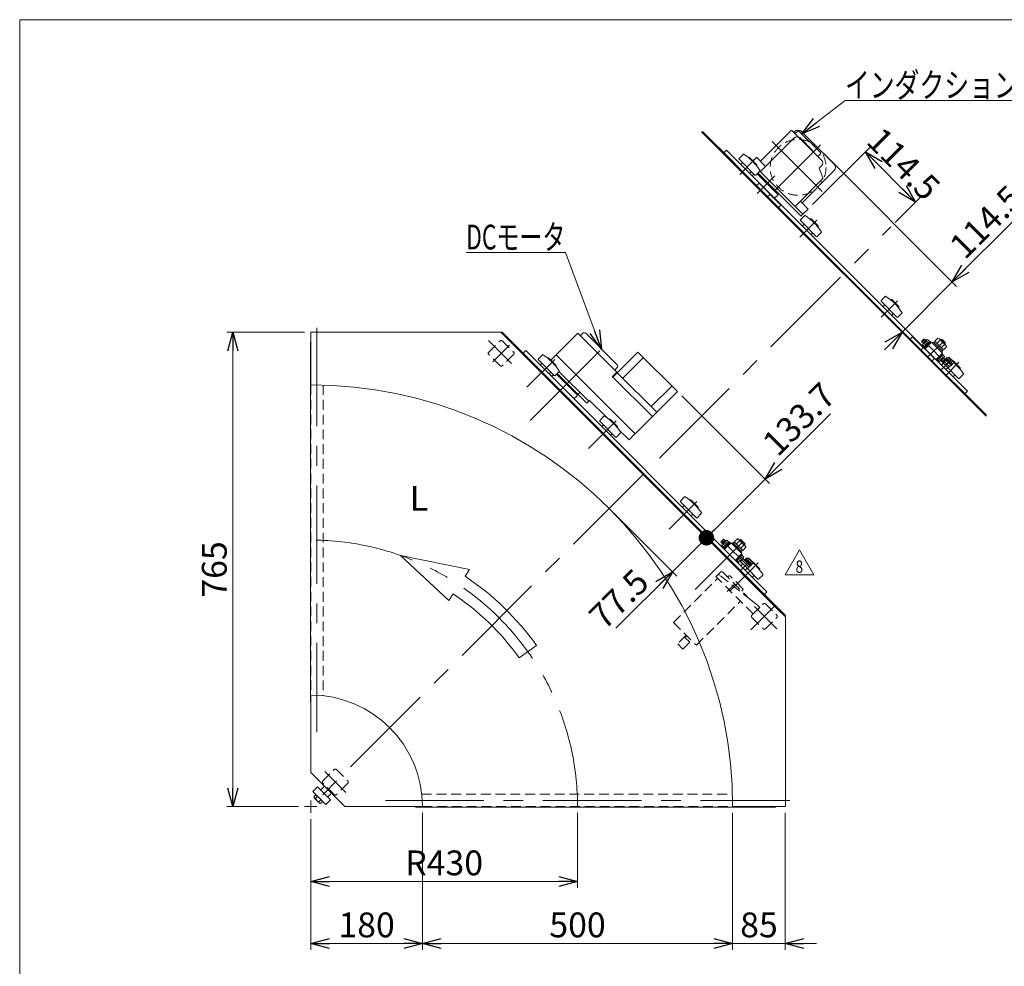
# Model space of a CAD drawing. Units: millimetres. Extents: x -1970 to 1970, y -1352 to 1351.
# Drawn here: x -1970 to -383, y -175 to 1351 of the extents above; entities that cross this region are included whole.
import ezdxf
from ezdxf.enums import TextEntityAlignment as Align

# ---------------------------------------------------------------- set-up
doc = ezdxf.new("R2010")
doc.units = ezdxf.units.MM
doc.header["$LTSCALE"] = 2.5
for name, pattern in [('CENTER', [50.8, 31.75, -6.35, 6.35, -6.35]), ('CENTERX2', [101.6, 63.5, -12.7, 12.7, -12.7]), ('DASHED2', [9.525, 6.35, -3.175])]:
    doc.linetypes.add(name, pattern=pattern)
for name, color, linetype in [('10', 7, 'Continuous'), ('11', 7, 'Continuous'), ('3', 7, 'Continuous'), ('4', 7, 'Continuous'), ('8', 7, 'Continuous'), ('9', 7, 'Continuous'), ('ZUWAKU', 7, 'Continuous')]:
    doc.layers.add(name, color=color, linetype=linetype)
doc.styles.add('dcStyle0', font='ＭＳ Ｐゴシック', dxfattribs={"width": 0.75})
doc.styles.add('dcStyle1', font='txt.shx', dxfattribs={"width": 1.2, "bigfont": 'bigfont'})
doc.dimstyles.new('dc_Rotated', dxfattribs={"dimtxt": 40, "dimasz": 30.000019, "dimexe": 10, "dimexo": 10, "dimgap": 10, "dimtad": 3, "dimdsep": 46, "dimtxsty": 'dcStyle0', "dimblk1": 'OPEN30', "dimblk2": 'OPEN30', "dimsah": 1, "dimcen": 0.09, "dimclrd": 2, "dimclre": 2, "dimclrt": 2, "dimadec": 0, "dimazin": 2, "dimtfac": 1, "dimtdec": 4, "dimtmove": 0, "dimatfit": 3, "dimfxl": 1, "dimarcsym": 0})

# ---------------------------------------------------------------- blocks, each defined once
blk = doc.blocks.new('_OPEN30')
at = {"color": 0, "linetype": 'ByBlock', "lineweight": -2}
for p, q in [((-1, 0.267949), (0, 0)), ((0, 0), (-1, -0.267949)), ((0, 0), (-1, 0))]:
    blk.add_line(p, q, dxfattribs=at)
blk = doc.blocks.new('*D3')
at = {"color": 2, "linetype": 'Continuous', "lineweight": 13}
for p, q in [((-1510.8, 847.2), (-1636.3, 847.2)), ((-1626.3, 82.2), (-1626.3, 847.2)), ((-1520.8, 82.2), (-1636.3, 82.2))]:
    blk.add_line(p, q, dxfattribs=at)
at = {"color": 2, "xscale": 30.00002807615286, "yscale": 29.99989368223643}
for p, rotation in [((-1626.3, 847.2), 90), ((-1626.3, 82.2), 270)]:
    blk.add_blockref('_OPEN30', p, dxfattribs=dict(at, rotation=rotation))
at = {"color": 2, "insert": (-1636.3, 464.7), "char_height": 40, "width": 125, "attachment_point": 8, "rotation": 90, "style": 'dcStyle0'}
blk.add_mtext('\\T1.00;765', dxfattribs=at)
blk = doc.blocks.new('*D5')
at = {"color": 2, "linetype": 'Continuous', "lineweight": 13}
for p, q in [((-1070.8, 72.2), (-1070.8, -48.5)), ((-1500.8, 62.2), (-1500.8, -48.5)), ((-1500.8, -38.5), (-1070.8, -38.5))]:
    blk.add_line(p, q, dxfattribs=at)
at = {"color": 2, "xscale": 30.00002807615286, "yscale": 29.99989368223643}
for p, rotation in [((-1500.8, -38.5), 180), ((-1070.8, -38.5), 360)]:
    blk.add_blockref('_OPEN30', p, dxfattribs=dict(at, rotation=rotation))
at = {"color": 2, "insert": (-1285.8, -28.5), "char_height": 40, "width": 150, "attachment_point": 8, "style": 'dcStyle0'}
blk.add_mtext('\\T1.00;R430', dxfattribs=at)
blk = doc.blocks.new('*D9')
at = {"color": 2, "linetype": 'Continuous', "lineweight": 13}
for p, q in [((-1320.8, 72.2), (-1320.8, -148.5)), ((-1500.8, 62.2), (-1500.8, -148.5)), ((-1500.8, -138.5), (-1320.8, -138.5))]:
    blk.add_line(p, q, dxfattribs=at)
at = {"color": 2, "xscale": 30.00002807615286, "yscale": 29.99989368223643}
for p, rotation in [((-1500.8, -138.5), 180), ((-1320.8, -138.5), 360)]:
    blk.add_blockref('_OPEN30', p, dxfattribs=dict(at, rotation=rotation))
at = {"color": 2, "insert": (-1410.8, -128.5), "char_height": 40, "width": 125, "attachment_point": 8, "style": 'dcStyle0'}
blk.add_mtext('\\T1.00;180', dxfattribs=at)
blk = doc.blocks.new('*D10')
at = {"color": 2, "linetype": 'Continuous', "lineweight": 13}
for p, q in [((-820.8, 72.2), (-820.8, -148.5)), ((-735.8, 72.2), (-735.8, -148.5)), ((-870.8, -138.5), (-820.8, -138.5)), ((-820.8, -138.5), (-735.8, -138.5)), ((-685.8, -138.5), (-735.8, -138.5))]:
    blk.add_line(p, q, dxfattribs=at)
at = {"color": 2, "xscale": 30.00002807615286, "yscale": 29.99989368223643}
for p, rotation in [((-820.8, -138.5), 360), ((-735.8, -138.5), 180)]:
    blk.add_blockref('_OPEN30', p, dxfattribs=dict(at, rotation=rotation))
at = {"color": 2, "insert": (-778.3, -128.5), "char_height": 40, "width": 100, "attachment_point": 8, "style": 'dcStyle0'}
blk.add_mtext('\\T1.00;85', dxfattribs=at)
blk = doc.blocks.new('*D11')
at = {"color": 2, "linetype": 'Continuous', "lineweight": 13}
for p, q in [((-1320.8, 72.2), (-1320.8, -148.5)), ((-820.8, 72.2), (-820.8, -148.5)), ((-1320.8, -138.5), (-820.8, -138.5))]:
    blk.add_line(p, q, dxfattribs=at)
at = {"color": 2, "xscale": 30.00002807615286, "yscale": 29.99989368223643}
for p, rotation in [((-1320.8, -138.5), 180), ((-820.8, -138.5), 360)]:
    blk.add_blockref('_OPEN30', p, dxfattribs=dict(at, rotation=rotation))
at = {"color": 2, "insert": (-1070.8, -128.5), "char_height": 40, "width": 125, "attachment_point": 8, "style": 'dcStyle0'}
blk.add_mtext('\\T1.00;500', dxfattribs=at)
blk = doc.blocks.new('*D16')
at = {"color": 2, "linetype": 'Continuous', "lineweight": 13}
for p, q in [((-1012.9, 556), (-910.8, 453.9)), ((-917.8, 461), (-863, 515.8)), ((-742.8, 395.5), (-870.1, 522.8)), ((-1009.1, 369.8), (-917.8, 461))]:
    blk.add_line(p, q, dxfattribs=at)
at = {"color": 2, "xscale": 30.00002807615286, "yscale": 29.99989368223643, "rotation": 44.99999999998852}
blk.add_blockref('_OPEN30', (-917.8, 461), dxfattribs=at)
at = {"color": 2, "insert": (-952.5, 440.5), "char_height": 40, "width": 150, "attachment_point": 9, "rotation": 45, "style": 'dcStyle0'}
blk.add_mtext('\\T1.00;77.5', dxfattribs=at)
blk = doc.blocks.new('_DOT')
at = {"color": 0, "linetype": 'ByBlock', "lineweight": -2}
blk.add_line((-0.5, 0), (-1, 0), dxfattribs=at)
at = {"color": 0, "linetype": 'ByBlock', "const_width": 0.5}
blk.add_lwpolyline([(-0.25, 0, 1), (0.25, 0, 1)], format="xyb", close=True, dxfattribs=at)
blk = doc.blocks.new('*D17')
at = {"color": 2, "linetype": 'Continuous', "lineweight": 13}
for p, q in [((-902.8, 744.6), (-761.4, 603.2)), ((-663.2, 715.6), (-768.5, 610.3)), ((-863, 515.8), (-768.5, 610.3)), ((-742.8, 395.5), (-870.1, 522.8))]:
    blk.add_line(p, q, dxfattribs=at)
at = {"color": 2, "rotation": 224.9999999999886}
for name, p, xscale, yscale in [('_OPEN30', (-768.5, 610.3), 30.00002807615286, 29.99989368223643), ('_DOT', (-863, 515.8), 25, 25)]:
    blk.add_blockref(name, p, dxfattribs=dict(at, xscale=xscale, yscale=yscale))
at = {"color": 2, "insert": (-748, 644.9), "char_height": 40, "width": 175, "attachment_point": 7, "rotation": 45, "style": 'dcStyle0'}
blk.add_mtext('\\T1.00;133.7', dxfattribs=at)
blk = doc.blocks.new('*D36')
at = {"color": 2, "linetype": 'Continuous', "lineweight": 13}
for p, q in [((-864, 1163.6), (-540.7, 840.2)), ((-674.4, 1135.9), (-459.7, 921.2)), ((-361.4, 1033.6), (-466.8, 928.3)), ((-466.8, 928.3), (-547.7, 847.3)), ((-576, 819), (-547.7, 847.3))]:
    blk.add_line(p, q, dxfattribs=at)
at = {"color": 2, "xscale": 30.00002807615286, "yscale": 29.99989368223643}
for p, rotation in [((-466.8, 928.3), 224.9999999999953), ((-547.7, 847.3), 44.99999999999585)]:
    blk.add_blockref('_OPEN30', p, dxfattribs=dict(at, rotation=rotation))
at = {"color": 2, "insert": (-446.3, 962.9), "char_height": 40, "width": 175, "attachment_point": 7, "rotation": 45, "style": 'dcStyle0'}
blk.add_mtext('\\T1.00;114.5', dxfattribs=at)
blk = doc.blocks.new('DC_GROUP_W_GBC_S_040_8_15')
at = {"color": 2, "linetype": 'Continuous', "lineweight": 13}
for p, q in [((-1090.4, 975.7), (-1250.4, 975.7)), ((-1032.2, 820.2), (-1090.4, 975.7))]:
    blk.add_line(p, q, dxfattribs=at)
at = {"color": 2, "xscale": 30.00002807615286, "yscale": 29.99989368223643, "rotation": 290.5468307260281}
blk.add_blockref('_OPEN30', (-1032.2, 820.2), dxfattribs=at)
at = {"color": 2, "style": 'dcStyle0', "width": 0.69869}
blk.add_text('DCモータ', height=40, dxfattribs=at).set_placement((-1250.4, 980.7), (-1090.4, 980.7), align=Align.FIT)
blk = doc.blocks.new('DC_GROUP_W_GBC_S_040_8_17')
at = {"color": 2, "linetype": 'Continuous', "lineweight": 13}
for p, q in [((-709.2, 1167.2), (-639.6, 1220.9)), ((-639.6, 1220.9), (-239.6, 1220.9))]:
    blk.add_line(p, q, dxfattribs=at)
at = {"color": 2, "xscale": 30.00002807615286, "yscale": 29.99989368223643, "rotation": 217.6532306221217}
blk.add_blockref('_OPEN30', (-709.2, 1167.2), dxfattribs=at)
at = {"color": 2, "style": 'dcStyle0', "width": 0.81606}
blk.add_text('インダクションモータ', height=40, dxfattribs=at).set_placement((-639.6, 1225.9), (-239.6, 1225.9), align=Align.FIT)
blk = doc.blocks.new('DC_GROUP_W_GBC_S_040_8_45')
at = {"layer": '8', "color": 7, "linetype": 'Continuous', "lineweight": 13}
for p, q in [((-776.1, 1106), (-721.6, 1160.5)), ((-775.4, 1123.7), (-726.6, 1172.5)), ((-725.1, 1172.5), (-677.1, 1124.4)), ((-722.3, 1169.7), (-721, 1170.9)), ((-720.1, 1167.5), (-715.9, 1171.7)), ((-713.8, 1171.7), (-715.9, 1171.7)), ((-679.1, 1137), (-713.8, 1171.7)), ((-713.1, 1160.5), (-712.4, 1161.2)), ((-712.4, 1161.2), (-691.2, 1140)), ((-709.5, 1170.9), (-657.4, 1118.9)), ((-782.4, 1129.3), (-788.1, 1123.7)), ((-691.9, 1139.2), (-691.2, 1140)), ((-683.3, 1130.7), (-679.1, 1134.9)), ((-679.1, 1137), (-679.1, 1134.9)), ((-681.3, 1111.7), (-677.1, 1115.9)), ((-675.2, 1096), (-681.3, 1111.7)), ((-708.9, 1055.8), (-657.4, 1107.3)), ((-720.2, 1050.2), (-675.4, 1094.9)), ((-718.4, 1048.4), (-707.5, 1037.4)), ((-711, 1057.9), (-699, 1045.9)), ((-699, 1045.9), (-707.5, 1037.4))]:
    blk.add_line(p, q, dxfattribs=at)
at = {"layer": '8', "color": 3, "linetype": 'CENTERX2', "lineweight": 13}
for p, q in [((-757, 1154.8), (-676.5, 1074.4)), ((-753.3, 1075.1), (-679.1, 1149.2)), ((-764.7, 1087.6), (-752.9, 1099.5))]:
    blk.add_line(p, q, dxfattribs=at)
at = {"layer": '8', "color": 7, "linetype": 'Continuous', "lineweight": 13}
for centre, radius, start, end in [((-725.9, 1171.8), 1, 45, 135), ((-717.4, 1156.2), 6, 45, 135), ((-715.2, 1165.1), 8.2, 45, 135), ((-776.1, 1124.4), 1, 225, 315), ((-767.6, 1115.9), 1, 225, 315), ((-681.3, 1120.2), 6, 315, 45), ((-663.2, 1113.1), 8.2, 315, 45), ((-676.1, 1095.7), 1, 315.0007, 21.4444), ((-710.3, 1058.6), 1, 135, 225), ((-710.3, 1058.6), 1, 135, 225)]:
    blk.add_arc(centre, radius, start, end, dxfattribs=at)
blk = doc.blocks.new('DC_GROUP_W_GBC_S_040_8_46')
at = {"layer": '9', "color": 7, "linetype": 'Continuous', "lineweight": 13}
for p, q in [((-710.3, 1034.6), (-779.9, 1104.2)), ((-707.5, 1037.4), (-777.1, 1107.1)), ((-710.3, 1034.6), (-707.5, 1037.4))]:
    blk.add_line(p, q, dxfattribs=at)
blk = doc.blocks.new('DC_GROUP_W_GBC_S_040_8_44')
at = {"layer": '8', "color": 4, "linetype": 'DASHED2', "lineweight": 13}
blk.add_circle((-715.2, 1113.1), 45, dxfattribs=at)
at = {"layer": '8', "linetype": 'Continuous'}
blk.add_blockref('DC_GROUP_W_GBC_S_040_8_45', (0, 0), dxfattribs=at)
at = {"layer": '9', "linetype": 'Continuous'}
blk.add_blockref('DC_GROUP_W_GBC_S_040_8_46', (0, 0), dxfattribs=at)
blk = doc.blocks.new('*D75')
at = {"color": 2, "linetype": 'Continuous', "lineweight": 13}
for p, q in [((-691.9, 1053), (-599.6, 1145.3)), ((-606.7, 1138.2), (-525.7, 1057.2)), ((-558.6, 1024.3), (-518.7, 1064.3))]:
    blk.add_line(p, q, dxfattribs=at)
at = {"color": 2, "xscale": 30.00002807615286, "yscale": 29.99989368223643}
for p, rotation in [((-606.7, 1138.2), 134.9999999999954), ((-525.7, 1057.2), 314.9999999999954)]:
    blk.add_blockref('_OPEN30', p, dxfattribs=dict(at, rotation=rotation))
at = {"color": 2, "insert": (-559.2, 1104.8), "char_height": 40, "width": 175, "attachment_point": 8, "rotation": 315, "style": 'dcStyle0'}
blk.add_mtext('\\T1.00;114.5', dxfattribs=at)
blk = doc.blocks.new('DC_GROUP_W_GBC_S_040_8_48')
at = {"color": 2, "linetype": 'Continuous', "lineweight": 13}
for p, q in [((-736.3, 456.2), (-713.2, 496.2)), ((-713.2, 496.2), (-690.1, 456.2)), ((-690.1, 456.2), (-736.3, 456.2))]:
    blk.add_line(p, q, dxfattribs=at)
at = {"color": 2, "style": 'dcStyle1', "width": 0.741176}
blk.add_text('8', height=20, dxfattribs=at).set_placement((-719.2, 459.2), (-707.2, 459.2), align=Align.FIT)
blk = doc.blocks.new('DC_GROUP_W_GBC_S_040_8_47')
at = {"linetype": 'Continuous'}
blk.add_blockref('DC_GROUP_W_GBC_S_040_8_48', (0, 0), dxfattribs=at)
blk = doc.blocks.new('DC_GROUP_W_GBC_S_040_8_51')
at = {"layer": '3', "color": 4, "linetype": 'DASHED2', "lineweight": 13}
for p, q in [((-846.3, 454.5), (-840, 460.9)), ((-840, 460.9), (-837.1, 460.9)), ((-837.1, 460.9), (-797.5, 421.3)), ((-916, 379.2), (-844.9, 450.3)), ((-828.7, 452.4), (-827.2, 453.8)), ((-804.6, 434), (-824.4, 453.8)), ((-806, 429.7), (-804.6, 431.2)), ((-879.2, 342.4), (-808.2, 413.5)), ((-916, 379.2), (-879.2, 342.4)), ((-895.5, 358.7), (-909.3, 344.9)), ((-900.8, 336.4), (-887, 350.2)), ((-897.6, 355.1), (-894.8, 358)), ((-889.8, 347.4), (-897.6, 355.1)), ((-909.3, 344.9), (-900.8, 336.4))]:
    blk.add_line(p, q, dxfattribs=at)
at = {"layer": '3', "color": 3, "linetype": 'CENTER', "lineweight": 13}
blk.add_line((-829.3, 429.1), (-817.3, 441.1), dxfattribs=at)
at = {"layer": '3', "color": 7, "linetype": 'Continuous', "lineweight": 18}
blk.add_line((-797.5, 421.3), (-797.5, 420.5), dxfattribs=at)
at = {"layer": '3', "color": 4, "linetype": 'DASHED2', "lineweight": 13}
for centre, start, end in [((-825.8, 452.4), 45, 135), ((-806, 432.6), 315, 45)]:
    blk.add_arc(centre, 2, start, end, dxfattribs=at)
blk = doc.blocks.new('DC_GROUP_W_GBC_S_040_8_50')
at = {"layer": '3', "linetype": 'Continuous'}
blk.add_blockref('DC_GROUP_W_GBC_S_040_8_51', (0, 0), dxfattribs=at)
blk = doc.blocks.new('DC_GROUP_W_GBC_S_040_8_52')
at = {"layer": '3', "color": 4, "linetype": 'DASHED2', "lineweight": 13}
for p, q in [((-845.6, 455.2), (-847.7, 453.1)), ((-787.6, 393), (-847.7, 453.1)), ((-790.7, 415.1), (-841.8, 455.5)), ((-780.7, 407.2), (-790.7, 415.1)), ((-777, 403.6), (-787.6, 393)), ((-777, 403.6), (-780.4, 407))]:
    blk.add_line(p, q, dxfattribs=at)
at = {"layer": '3', "color": 3, "linetype": 'CENTERX2', "lineweight": 13}
blk.add_line((-779.5, 399), (-785.7, 405.2), dxfattribs=at)
at = {"layer": '3', "color": 4, "linetype": 'DASHED2', "lineweight": 13}
for centre, start, end in [((-843.5, 453.1), 54.5886, 135), ((-782.5, 404.8), 45, 51.6459)]:
    blk.add_arc(centre, 3, start, end, dxfattribs=at)
blk = doc.blocks.new('DC_GROUP_W_GBC_S_040_8_49')
at = {"linetype": 'Continuous'}
blk.add_blockref('DC_GROUP_W_GBC_S_040_8_50', (0, 0), dxfattribs=at)
at = {"layer": '3', "linetype": 'Continuous'}
blk.add_blockref('DC_GROUP_W_GBC_S_040_8_52', (0, 0), dxfattribs=at)
blk = doc.blocks.new('DC_GROUP_W_GBC_S_040_8_1')
at = {"layer": 'ZUWAKU', "color": 7, "linetype": 'Continuous', "lineweight": 13}
for p, q in [((1970, 1351.3), (-1970, 1351.3)), ((-1970, 1351.3), (-1970, -1328.7))]:
    blk.add_line(p, q, dxfattribs=at)
blk = doc.blocks.new('DC_GROUP_W_GBC_S_040_8_10')
at = {"layer": '4', "color": 7, "linetype": 'Continuous', "lineweight": 13}
blk.add_line((-412.3, 711.9), (-871.1, 1170.6), dxfattribs=at)
blk = doc.blocks.new('DC_GROUP_W_GBC_S_040_8_11')
at = {"layer": '3', "color": 7, "linetype": 'Continuous', "lineweight": 13}
for p, q in [((-783.1, 1082.7), (-778.2, 1087.6)), ((-778.2, 1087.6), (-742.8, 1052.3)), ((-760.5, 1070), (-765.5, 1065)), ((-742.8, 1052.3), (-747.8, 1047.3)), ((-535.6, 835.2), (-530.7, 840.1)), ((-530.7, 840.1), (-495.3, 804.8)), ((-513, 822.5), (-518, 817.5)), ((-495.3, 804.8), (-500.3, 799.8))]:
    blk.add_line(p, q, dxfattribs=at)
blk = doc.blocks.new('DC_GROUP_W_GBC_S_040_8_12')
at = {"layer": '3', "color": 7, "linetype": 'Continuous', "lineweight": 13}
for p, q in [((-810.4, 1127.6), (-803.9, 1134.1)), ((-794.8, 1129), (-795.1, 1128.7)), ((-782.1, 1117.7), (-793.4, 1129)), ((-784.9, 1100.7), (-810.4, 1126.2)), ((-806.8, 1118.4), (-804.7, 1120.5)), ((-782.4, 1116), (-782.1, 1116.3)), ((-790.6, 1106.4), (-792.7, 1104.2)), ((-777, 1107.2), (-783.5, 1100.7)), ((-711.4, 1028.6), (-704.9, 1035.1)), ((-685.9, 1001.7), (-711.4, 1027.2)), ((-707.8, 1019.4), (-705.7, 1021.5)), ((-695.8, 1030), (-696.1, 1029.7)), ((-683.1, 1018.7), (-694.4, 1030)), ((-683.4, 1017), (-683.1, 1017.3)), ((-691.6, 1007.4), (-693.7, 1005.3)), ((-678, 1008.2), (-684.5, 1001.7)), ((-581.3, 898.5), (-574.8, 905)), ((-555.8, 871.6), (-581.3, 897.1)), ((-577.7, 889.3), (-575.6, 891.4)), ((-565.7, 899.9), (-566, 899.6)), ((-553, 888.6), (-564.3, 899.9)), ((-561.5, 877.3), (-563.6, 875.1)), ((-547.9, 878.1), (-554.4, 871.6)), ((-553.3, 886.9), (-553, 887.2)), ((-481.2, 797), (-482.3, 798.1)), ((-478.4, 803.4), (-475.8, 806)), ((-454, 789.6), (-465.3, 800.9)), ((-456.8, 772.6), (-474.1, 789.9)), ((-462.5, 778.3), (-464.6, 776.1)), ((-448.9, 779.1), (-455.4, 772.6)), ((-454.3, 787.9), (-454, 788.2))]:
    blk.add_line(p, q, dxfattribs=at)
at = {"layer": '3', "color": 3, "linetype": 'CENTERX2', "lineweight": 13}
for p, q in [((-809.4, 1101.6), (-784.2, 1126.9)), ((-712.4, 1000.7), (-685.2, 1027.9)), ((-555.1, 897.8), (-581.5, 871.3)), ((-456.1, 798.8), (-478.4, 776.5))]:
    blk.add_line(p, q, dxfattribs=at)
at = {"layer": '3', "color": 7, "linetype": 'Continuous', "lineweight": 13}
for centre, radius, start, end in [((-809.6, 1126.9), 1, 135, 225), ((-803.2, 1133.4), 1, 56.5046, 135), ((-853, 1058.1), 91.3, 33.4954, 56.5046), ((-794.1, 1128.3), 1, 45, 135), ((-806.1, 1117.7), 1, 135, 225), ((-782.8, 1117), 1, 315, 45), ((-793.4, 1105), 1, 225, 315), ((-784.2, 1101.4), 1, 225, 315), ((-777.7, 1107.9), 1, 315, 33.4954), ((-704.2, 1034.4), 1, 56.5046, 135), ((-754, 959.1), 91.3, 33.4954, 56.5046), ((-710.7, 1027.9), 1, 135, 225), ((-707.1, 1018.7), 1, 135, 225), ((-695.1, 1029.3), 1, 45, 135), ((-683.8, 1018), 1, 315, 45), ((-694.4, 1006), 1, 225, 315), ((-685.2, 1002.4), 1, 225, 315), ((-678.7, 1008.9), 1, 315, 33.4954), ((-574, 904.3), 1, 56.5046, 135), ((-623.9, 829), 91.2, 33.4954, 56.5046), ((-580.5, 897.8), 1, 135, 225), ((-577, 888.6), 1, 135, 225), ((-565, 899.2), 1, 45, 135), ((-564.3, 875.9), 1, 225, 315), ((-553.7, 887.9), 1, 315, 45), ((-548.6, 878.8), 1, 315, 33.4954), ((-555.1, 872.3), 1, 225, 315), ((-481.6, 798.8), 1, 165, 225), ((-475.1, 805.3), 1, 56.5046, 135), ((-524.9, 730), 91.2, 55.9119, 56.5046), ((-466, 800.2), 1, 45, 98.1301), ((-524.9, 730), 91.3, 33.4954, 48.598), ((-454.7, 788.9), 1, 315, 45), ((-449.6, 779.8), 1, 315, 33.4954), ((-465.3, 776.9), 1, 225, 315), ((-456.1, 773.3), 1, 225, 315)]:
    blk.add_arc(centre, radius, start, end, dxfattribs=at)
blk = doc.blocks.new('DC_GROUP_W_GBC_S_040_8_13')
at = {"layer": '11', "color": 7, "linetype": 'Continuous', "lineweight": 13}
for p, q in [((-869, 1170.6), (-871.1, 1170.6)), ((-817.4, 1119.1), (-869, 1170.6)), ((-818.5, 1118), (-817.4, 1119.1)), ((-463.9, 765.5), (-464.9, 764.5)), ((-412.3, 714), (-463.9, 765.5)), ((-412.3, 714), (-412.3, 711.9))]:
    blk.add_line(p, q, dxfattribs=at)
blk = doc.blocks.new('DC_GROUP_W_GBC_S_040_8_14')
at = {"layer": '9', "color": 7, "linetype": 'Continuous', "lineweight": 13}
for p, q in [((-835.1, 1136.8), (-830.9, 1141)), ((-835.1, 1136.8), (-446.2, 747.9)), ((-830.9, 1141), (-442, 752.1)), ((-442, 752.1), (-446.2, 747.9))]:
    blk.add_line(p, q, dxfattribs=at)

msp = doc.modelspace()

# ---------------------------------------------------------------- linework, layer by layer
at = {"color": 7, "linetype": 'Continuous', "lineweight": 13}
for p, q in [((-782.424, 1129.349), (-768.282, 1115.207)), ((-1500.763, 762.206), (-1500.763, 847.206)), ((-1192.375, 847.206), (-1500.763, 847.206)), ((-1194.496, 847.206), (-735.763, 388.473)), ((-1192.375, 847.206), (-735.763, 390.594)), ((-1104.783, 811.233), (-1070.347, 845.669)), ((-1007.415, 782.737), (-1070.347, 845.669)), ((-1066.281, 841.603), (-1062.746, 845.139)), ((-1057.089, 845.139), (-1007.238, 795.288)), ((-1501.463, 831.206), (-1501.463, 251.206)), ((-1500.763, 831.206), (-1501.463, 831.206)), ((-1154.281, 817.597), (-1158.523, 813.354)), ((-765.372, 428.688), (-1154.281, 817.597)), ((-1113.622, 802.394), (-1105.49, 810.526)), ((-1105.49, 810.526), (-1104.783, 810.526)), ((-1104.783, 811.233), (-1104.783, 810.526)), ((-1104.783, 810.526), (-978.211, 683.954)), ((-973.473, 815.264), (-1014.132, 774.605)), ((-909.834, 751.624), (-973.473, 815.264)), ((-964.635, 806.425), (-997.869, 773.191)), ((-1109.733, 778.706), (-1112.561, 775.878)), ((-1104.783, 779.413), (-1071.549, 746.179)), ((-1103.369, 780.828), (-1055.639, 733.098)), ((-1100.541, 783.656), (-1052.811, 735.926)), ((-1014.839, 775.312), (-1007.415, 782.737)), ((-1007.238, 789.631), (-1010.773, 786.095)), ((-943.068, 718.39), (-1006.707, 782.03)), ((-1095.944, 773.403), (-1097.359, 771.989)), ((-1014.839, 775.312), (-1014.132, 774.605)), ((-1013.779, 774.959), (-950.139, 711.319)), ((-1078.974, 756.432), (-1080.388, 755.018)), ((-1071.549, 744.765), (-1071.549, 746.179)), ((-1066.953, 750.068), (-1069.781, 747.24)), ((-909.834, 751.624), (-977.504, 683.954)), ((-918.673, 760.463), (-951.907, 727.229)), ((-1076.499, 739.815), (-1071.549, 744.765)), ((-1055.639, 733.098), (-1051.397, 737.34)), ((-1051.397, 737.34), (-1023.093, 709.037)), ((-1004.04, 689.984), (-987.757, 673.701)), ((-978.211, 683.247), (-987.757, 673.701)), ((-978.211, 683.247), (-978.211, 683.954)), ((-977.504, 683.954), (-978.211, 683.954)), ((-839.618, 509.299), (-835.375, 513.541)), ((-836.507, 506.187), (-839.618, 509.299)), ((-837.447, 505.247), (-831.324, 511.37)), ((-835.375, 513.541), (-832.264, 510.43)), ((-835.163, 500.46), (-826.537, 509.086)), ((-834.209, 499.293), (-825.37, 508.132)), ((-832.029, 510.034), (-828.809, 506.814)), ((-829.987, 512.075), (-826.768, 508.856)), ((-826.537, 509.086), (-825.476, 508.026)), ((-825.37, 508.132), (-824.239, 507)), ((-819.607, 506.965), (-817.839, 508.733)), ((-818.274, 509.168), (-813.154, 514.288)), ((-804.394, 495.287), (-818.274, 509.168)), ((-809.684, 510.818), (-814.804, 505.698)), ((-810.882, 513.089), (-800.472, 502.679)), ((-809.213, 511.42), (-807.445, 513.188)), ((-807.445, 513.188), (-800.374, 506.117)), ((-834.932, 500.691), (-838.152, 503.91)), ((-836.111, 505.952), (-832.891, 502.732)), ((-834.103, 499.399), (-835.163, 500.46)), ((-833.077, 498.162), (-834.209, 499.293)), ((-833.961, 497.278), (-823.355, 507.884)), ((-823.355, 507.884), (-805.677, 490.207)), ((-821.94, 506.47), (-820.526, 507.884)), ((-820.526, 507.884), (-805.677, 493.035)), ((-802.744, 503.877), (-807.864, 498.757)), ((-805.677, 493.035), (-807.091, 491.621)), ((-804.828, 495.722), (-806.596, 493.954)), ((-799.274, 500.407), (-804.394, 495.287)), ((-800.374, 506.117), (-802.141, 504.349)), ((-805.677, 490.207), (-816.284, 479.6)), ((-814.268, 479.353), (-815.4, 480.484)), ((-805.43, 488.191), (-814.268, 479.353)), ((-810.712, 476.47), (-813.931, 479.689)), ((-808.67, 478.511), (-811.89, 481.731)), ((-803.252, 483.298), (-809.375, 477.175)), ((-796.485, 466.165), (-808.435, 478.115)), ((-804.588, 482.593), (-807.808, 485.813)), ((-806.561, 489.323), (-805.43, 488.191)), ((-805.766, 487.854), (-802.547, 484.635)), ((-804.192, 482.358), (-792.065, 470.231)), ((-800.904, 479.07), (-799.773, 480.201)), ((-799.773, 480.201), (-790.934, 471.362)), ((-799.667, 480.095), (-798.606, 481.156)), ((-798.606, 481.156), (-789.979, 472.529)), ((-798.375, 480.925), (-795.862, 483.437)), ((-793.821, 481.396), (-796.334, 478.884)), ((-794.526, 482.733), (-788.402, 476.609)), ((-789.739, 477.314), (-792.251, 474.801)), ((-807.445, 470.761), (-804.263, 473.943)), ((-797.192, 466.872), (-800.374, 463.69)), ((-796.485, 466.165), (-792.242, 470.408)), ((-792.065, 470.231), (-790.934, 471.362)), ((-789.979, 472.529), (-791.04, 471.468)), ((-787.697, 475.272), (-790.21, 472.76)), ((-769.615, 424.446), (-765.372, 428.688)), ((-735.763, 390.594), (-735.763, 82.206)), ((-1500.763, 262.206), (-1500.763, 137.206)), ((-1501.463, 251.206), (-1500.763, 251.206)), ((-1500.763, 137.206), (-1445.763, 82.206)), ((-1445.763, 82.206), (-1320.763, 82.206)), ((-1331.763, 82.206), (-1331.763, 81.506)), ((-1331.763, 81.506), (-751.763, 81.506)), ((-735.763, 82.206), (-820.763, 82.206)), ((-751.763, 81.506), (-751.763, 82.206))]:
    msp.add_line(p, q, dxfattribs=at)
at = {"color": 3, "linetype": 'CENTERX2', "lineweight": 13}
for p, q in [((-938.624, 644.345), (-565.696, 1017.273)), ((-1490.763, 854.306), (-1490.763, 202.381)), ((-1214.207, 833.683), (-1177.119, 796.595)), ((-1180.591, 826.642), (-1207.511, 799.722)), ((-1034.992, 817.385), (-1156.473, 695.904)), ((-1107.612, 803.455), (-1152.23, 758.836)), ((-1008.617, 704.46), (-1053.235, 659.842)), ((-965.13, 617.839), (-1500.763, 82.206)), ((-923.127, 529.734), (-878.509, 574.352)), ((-881.055, 432.507), (-803.909, 509.652)), ((-794.363, 468.286), (-838.204, 512.127)), ((-791.464, 479.671), (-808.435, 462.7)), ((-824.132, 430.739), (-779.514, 475.357)), ((-791.17, 367.535), (-751.785, 406.919)), ((-785.478, 404.954), (-749.286, 368.762)), ((-1478.151, 138.79), (-1444.488, 105.127)), ((-1490.763, 82.206), (-1510.763, 82.206)), ((-1500.763, 92.206), (-1500.763, 72.206)), ((-1380.588, 92.206), (-728.663, 92.206))]:
    msp.add_line(p, q, dxfattribs=at)
at = {"color": 4, "linetype": 'DASHED2', "lineweight": 13}
for p, q in [((-1214.385, 814.769), (-1195.717, 833.436)), ((-1192.04, 833.436), (-1173.797, 815.193)), ((-1195.717, 793.273), (-1214.385, 811.94)), ((-1173.797, 811.516), (-1192.04, 793.273)), ((-1500.763, 762.206), (-1500.763, 262.206)), ((-1480.763, 761.912), (-1480.763, 261.091)), ((-789.696, 390.929), (-771.453, 409.172)), ((-767.776, 409.172), (-749.533, 390.929)), ((-789.696, 387.252), (-771.453, 369.009)), ((-767.776, 369.009), (-749.533, 387.252)), ((-1481.253, 123.636), (-1463.01, 141.879)), ((-1459.333, 141.879), (-1441.09, 123.636)), ((-1463.01, 101.716), (-1481.253, 119.959)), ((-1441.09, 119.959), (-1459.333, 101.716)), ((-1321.878, 102.206), (-821.057, 102.206)), ((-1320.763, 82.206), (-820.763, 82.206))]:
    msp.add_line(p, q, dxfattribs=at)
at = {"color": 3, "linetype": 'Continuous', "lineweight": 13}
for p, q in [((-1127.279, 810.658), (-1133.775, 804.162)), ((-1133.775, 802.748), (-1108.319, 777.292)), ((-1128.118, 797.091), (-1130.239, 794.97)), ((-1118.533, 805.262), (-1118.218, 805.576)), ((-1116.804, 805.576), (-1105.49, 794.263)), ((-1116.097, 780.828), (-1113.976, 782.949)), ((-1106.904, 777.292), (-1100.408, 783.788)), ((-1105.49, 792.848), (-1105.805, 792.534)), ((-1028.284, 711.663), (-1034.78, 705.167)), ((-1034.78, 703.753), (-1009.324, 678.297)), ((-1019.538, 706.267), (-1019.223, 706.581)), ((-1017.809, 706.581), (-1006.495, 695.268)), ((-1029.123, 698.096), (-1031.244, 695.975)), ((-1017.102, 681.833), (-1014.981, 683.954)), ((-1007.91, 678.297), (-1001.414, 684.793)), ((-1006.495, 693.853), (-1006.81, 693.539)), ((-898.176, 581.555), (-904.672, 575.059)), ((-904.672, 573.645), (-879.216, 548.189)), ((-889.43, 576.159), (-889.116, 576.474)), ((-887.701, 576.474), (-876.388, 565.16)), ((-899.015, 567.988), (-901.136, 565.867)), ((-876.388, 563.746), (-876.702, 563.431)), ((-886.994, 551.725), (-884.873, 553.846)), ((-877.802, 548.189), (-871.306, 554.685)), ((-836.124, 506.57), (-839.235, 509.681)), ((-835.758, 513.158), (-832.647, 510.047)), ((-808.638, 510.846), (-806.871, 512.613)), ((-800.948, 506.691), (-802.716, 504.923)), ((-799.181, 482.561), (-801.788, 479.954)), ((-788.706, 477.479), (-777.393, 466.165)), ((-805.677, 474.65), (-804.616, 473.59)), ((-797.545, 466.519), (-780.221, 449.194)), ((-777.393, 464.751), (-777.707, 464.436)), ((-787.999, 452.73), (-785.878, 454.851)), ((-778.807, 449.194), (-772.311, 455.69)), ((-1490.587, 113.595), (-1496.951, 107.231)), ((-1489.173, 113.595), (-1469.374, 93.796)), ((-1478.92, 115.363), (-1484.223, 110.06)), ((-1467.606, 104.049), (-1478.92, 115.363)), ((-1496.951, 105.817), (-1477.152, 86.018)), ((-1495.837, 97.746), (-1492.359, 101.225)), ((-1486.96, 88.048), (-1494.921, 96.009)), ((-1489.705, 98.571), (-1493.184, 95.092)), ((-1472.909, 98.746), (-1467.606, 104.049)), ((-1484.398, 93.264), (-1487.877, 89.785)), ((-1481.744, 90.61), (-1485.223, 87.132)), ((-1475.738, 86.018), (-1469.374, 92.382))]:
    msp.add_line(p, q, dxfattribs=at)
at = {"color": 4, "linetype": 'Continuous', "lineweight": 13}
for p, q in [((-1356.295, 487.211), (-1244.88, 464.588)), ((-1278.36, 414.556), (-1356.295, 487.211)), ((-1244.88, 464.588), (-1252.054, 453.867)), ((-1271.185, 425.277), (-1278.36, 414.556)), ((-1164.977, 322.314), (-1136.995, 342.323))]:
    msp.add_line(p, q, dxfattribs=at)
at = {"color": 7, "linetype": 'Continuous', "lineweight": 13}
for centre, radius, start, end in [((-1059.917, 842.31), 4, 45, 135), ((-1010.066, 792.459), 4, 315, 45), ((-1500.763, 82.206), 680, 360, 90), ((-827.63, 501.553), 9.553, 117.412046, 152.587954), ((-829.516, 509.563), 2.556, 100.615753, 169.384247), ((-813.954, 510.017), 4.345, 10.615753, 79.384247), ((-817.161, 496.4), 16.241, 27.412046, 62.587954), ((-835.64, 503.439), 2.556, 100.615753, 169.384247), ((-803.544, 499.607), 4.345, 10.615753, 79.384247), ((-811.183, 478.982), 2.556, 280.615753, 349.384247), ((-813.069, 486.992), 9.553, 297.412046, 332.587954), ((-805.059, 485.106), 2.556, 280.615753, 349.384247), ((-796.333, 480.925), 2.556, 10.615753, 79.384247), ((-798.219, 472.915), 9.553, 27.412046, 62.587954), ((-790.21, 474.802), 2.556, 10.615753, 79.384247), ((-1500.763, 82.206), 180, 360, 90)]:
    msp.add_arc(centre, radius, start, end, dxfattribs=at)
at = {"color": 4, "linetype": 'DASHED2', "lineweight": 13}
for centre, radius, start, end in [((-1193.879, 831.598), 2.6, 45, 135), ((-1212.971, 813.354), 2, 135, 225), ((-1175.635, 813.354), 2.6, 315, 45), ((-1193.879, 795.111), 2.6, 225, 315), ((-769.615, 407.334), 2.6, 45, 135), ((-787.858, 389.09), 2.6, 135, 225), ((-751.371, 389.09), 2.6, 315, 45), ((-769.615, 370.847), 2.6, 225, 315), ((-1461.171, 140.041), 2.6, 45, 135), ((-1479.415, 121.798), 2.6, 135, 225), ((-1442.928, 121.798), 2.6, 315, 45), ((-1461.171, 103.554), 2.6, 225, 315)]:
    msp.add_arc(centre, radius, start, end, dxfattribs=at)
at = {"color": 3, "linetype": 'Continuous', "lineweight": 13}
for centre, radius, start, end in [((-1126.571, 809.951), 1, 56.504564, 135), ((-1176.378, 734.689), 91.25, 33.495436, 56.504564), ((-1133.067, 803.455), 1, 135, 225), ((-1129.532, 794.263), 1, 135, 225), ((-1117.511, 804.869), 1, 45, 135), ((-1106.197, 793.555), 1, 315, 45), ((-1116.804, 781.535), 1, 225, 315), ((-1101.116, 784.495), 1, 315, 33.495436), ((-1107.612, 777.999), 1, 225, 315), ((-1034.072, 704.46), 1, 135, 225), ((-1027.576, 710.956), 1, 56.504564, 135), ((-1077.383, 635.694), 91.25, 33.495436, 56.504564), ((-1018.516, 705.874), 1, 45, 135), ((-1030.537, 695.268), 1, 135, 225), ((-1007.202, 694.56), 1, 315, 45), ((-1002.121, 685.5), 1, 315, 33.495436), ((-1017.809, 682.54), 1, 225, 315), ((-1008.617, 679.004), 1, 225, 315), ((-903.965, 574.352), 1, 135, 225), ((-897.469, 580.848), 1, 56.504564, 135), ((-947.275, 505.586), 91.25, 33.495436, 56.504564), ((-888.409, 575.767), 1, 45, 135), ((-900.429, 565.16), 1, 135, 225), ((-877.095, 564.453), 1, 315, 45), ((-872.013, 555.393), 1, 315, 33.495436), ((-887.701, 552.432), 1, 225, 315), ((-878.509, 548.896), 1, 225, 315), ((-798.474, 481.853), 1, 56.504564, 135), ((-848.28, 406.591), 91.25, 55.911858, 56.504564), ((-789.414, 476.772), 1, 45, 98.130102), ((-848.28, 406.591), 91.25, 33.495436, 48.598026), ((-778.1, 465.458), 1, 315, 45), ((-788.706, 453.437), 1, 225, 315), ((-779.514, 449.902), 1, 225, 315), ((-773.018, 456.398), 1, 315, 33.495436), ((-1489.88, 112.888), 1, 45, 135), ((-1496.244, 106.524), 1, 135, 225), ((-1492.572, 98.358), 3.323, 190.615753, 259.384247), ((-1484.93, 110.767), 1, 225, 315), ((-1472.202, 98.039), 1, 135, 225), ((-1482.159, 100.81), 12.419, 207.412046, 242.587954), ((-1484.611, 90.397), 3.323, 190.615753, 259.384247), ((-1476.445, 86.725), 1, 225, 315), ((-1470.081, 93.089), 1, 315, 45)]:
    msp.add_arc(centre, radius, start, end, dxfattribs=at)
at = {"color": 3, "linetype": 'CENTERX2', "lineweight": 13}
msp.add_arc((-1500.763, 82.206), 430, 360, 90, dxfattribs=at)
at = {"color": 4, "linetype": 'Continuous', "lineweight": 13}
for radius in [447.2, 412.8]:
    msp.add_arc((-1500.763, 82.206), radius, 35.567164, 56.210215, dxfattribs=at)
at = {"layer": '10', "color": 7, "linetype": 'Continuous', "lineweight": 13}
for p, q in [((-789.142, 1099.297), (-786.313, 1102.126)), ((-748.13, 1069.599), (-781.364, 1102.833)), ((-773.939, 1095.408), (-772.525, 1096.823)), ((-756.968, 1078.438), (-755.554, 1079.852)), ((-748.13, 1068.185), (-753.079, 1063.235)), ((-748.13, 1069.599), (-748.13, 1068.185)), ((-512.663, 836.254), (-515.491, 833.425)), ((-515.491, 833.425), (-515.491, 832.011)), ((-515.491, 832.011), (-513.087, 829.607)), ((-514.733, 827.33), (-511.513, 824.11)), ((-507.904, 834.79), (-514.028, 828.666)), ((-509.472, 826.151), (-512.691, 829.371)), ((-511.249, 836.254), (-512.663, 836.254)), ((-503.117, 832.506), (-511.744, 823.879)), ((-508.845, 833.85), (-511.249, 836.254)), ((-501.95, 831.551), (-510.789, 822.713)), ((-499.935, 831.304), (-510.542, 820.697)), ((-505.389, 830.234), (-508.609, 833.454)), ((-503.348, 832.275), (-506.568, 835.495)), ((-502.056, 831.445), (-503.117, 832.506)), ((-500.819, 830.42), (-501.95, 831.551)), ((-482.257, 813.626), (-499.935, 831.304)), ((-497.107, 831.304), (-498.521, 829.89)), ((-482.257, 816.455), (-497.107, 831.304)), ((-494.42, 832.152), (-496.187, 830.385)), ((-489.734, 837.707), (-494.854, 832.587)), ((-494.854, 832.587), (-480.974, 818.707)), ((-491.384, 829.117), (-486.264, 834.237)), ((-477.052, 826.099), (-487.463, 836.509)), ((-485.086, 835.547), (-485.793, 834.839)), ((-482.964, 835.547), (-485.086, 835.547)), ((-484.444, 822.177), (-479.324, 827.297)), ((-478.015, 830.597), (-482.964, 835.547)), ((-478.722, 827.768), (-478.015, 828.476)), ((-478.015, 828.476), (-478.015, 830.597)), ((-511.744, 823.879), (-510.683, 822.819)), ((-510.789, 822.713), (-509.658, 821.581)), ((-492.864, 803.02), (-482.257, 813.626)), ((-490.849, 802.772), (-482.01, 811.611)), ((-483.672, 815.04), (-482.257, 816.455)), ((-483.177, 817.374), (-481.409, 819.142)), ((-482.01, 811.611), (-483.141, 812.742)), ((-479.127, 808.054), (-482.347, 811.274)), ((-480.974, 818.707), (-475.854, 823.827)), ((-491.98, 803.904), (-490.849, 802.772)), ((-490.512, 803.109), (-487.292, 799.889)), ((-488.471, 805.15), (-485.251, 801.931)), ((-485.956, 800.594), (-479.832, 806.718)), ((-485.015, 801.535), (-473.065, 789.585)), ((-484.632, 801.918), (-481.831, 799.116)), ((-484.388, 809.233), (-481.168, 806.013)), ((-480.843, 797.363), (-484.025, 794.181)), ((-477.971, 802.976), (-482.213, 798.733)), ((-481.831, 799.116), (-481.55, 798.07)), ((-481.55, 798.07), (-477.308, 802.313)), ((-478.354, 802.593), (-481.155, 805.394)), ((-468.646, 793.65), (-480.772, 805.777)), ((-477.308, 802.313), (-478.354, 802.593)), ((-476.353, 803.621), (-477.484, 802.489)), ((-467.514, 794.782), (-476.353, 803.621)), ((-475.186, 804.575), (-476.247, 803.515)), ((-466.56, 795.949), (-475.186, 804.575)), ((-472.443, 806.857), (-474.955, 804.344)), ((-468.822, 793.827), (-473.065, 789.585)), ((-472.914, 802.303), (-470.402, 804.816)), ((-464.983, 800.029), (-471.106, 806.152)), ((-468.832, 798.221), (-466.319, 800.733)), ((-468.646, 793.65), (-467.514, 794.782)), ((-467.62, 794.888), (-466.56, 795.949)), ((-466.79, 796.179), (-464.278, 798.692)), ((-476.954, 787.11), (-473.772, 790.292))]:
    msp.add_line(p, q, dxfattribs=at)
at = {"layer": '10', "color": 3, "linetype": 'CENTERX2', "lineweight": 13}
for p, q in [((-781.421, 1070.956), (-764.039, 1088.337)), ((-514.077, 834.839), (-470.944, 791.706)), ((-480.49, 833.072), (-507.006, 806.555)), ((-485.015, 786.12), (-468.045, 803.09))]:
    msp.add_line(p, q, dxfattribs=at)
at = {"layer": '10', "color": 3, "linetype": 'Continuous', "lineweight": 13}
for p, q in [((-511.249, 836.254), (-515.491, 832.011)), ((-515.491, 832.777), (-512.704, 829.99)), ((-509.227, 833.467), (-512.015, 836.254)), ((-483.937, 835.547), (-485.219, 834.265)), ((-478.015, 828.476), (-485.086, 835.547)), ((-479.296, 828.343), (-478.015, 829.624))]:
    msp.add_line(p, q, dxfattribs=at)
at = {"layer": '10', "color": 7, "linetype": 'Continuous', "lineweight": 13}
for centre, radius, start, end in [((-512.221, 826.859), 2.556, 100.615753, 169.384247), ((-504.211, 824.973), 9.553, 117.412046, 152.587954), ((-506.097, 832.983), 2.556, 100.615753, 169.384247), ((-490.535, 833.437), 4.345, 10.615753, 79.384247), ((-493.741, 819.82), 16.241, 27.412046, 62.587954), ((-480.125, 823.026), 4.345, 10.615753, 79.384247), ((-487.763, 802.401), 2.556, 280.615753, 349.384247), ((-489.649, 810.411), 9.553, 297.412046, 332.587954), ((-481.639, 808.525), 2.556, 280.615753, 349.384247), ((-472.914, 804.345), 2.556, 10.615753, 79.384247), ((-474.8, 796.335), 9.553, 27.412046, 62.587954), ((-466.79, 798.221), 2.556, 10.615753, 79.384247)]:
    msp.add_arc(centre, radius, start, end, dxfattribs=at)

# ---------------------------------------------------------------- block references
at = {"linetype": 'Continuous'}
for name in ['DC_GROUP_W_GBC_S_040_8_17', 'DC_GROUP_W_GBC_S_040_8_44', 'DC_GROUP_W_GBC_S_040_8_15', 'DC_GROUP_W_GBC_S_040_8_47', 'DC_GROUP_W_GBC_S_040_8_49']:
    msp.add_blockref(name, (0, 0), dxfattribs=at)
at = {"layer": '11', "linetype": 'Continuous'}
msp.add_blockref('DC_GROUP_W_GBC_S_040_8_13', (0, 0), dxfattribs=at)
at = {"layer": '3', "linetype": 'Continuous'}
for name in ['DC_GROUP_W_GBC_S_040_8_12', 'DC_GROUP_W_GBC_S_040_8_11']:
    msp.add_blockref(name, (0, 0), dxfattribs=at)
at = {"layer": '4', "linetype": 'Continuous'}
msp.add_blockref('DC_GROUP_W_GBC_S_040_8_10', (0, 0), dxfattribs=at)
at = {"layer": '9', "linetype": 'Continuous'}
msp.add_blockref('DC_GROUP_W_GBC_S_040_8_14', (0, 0), dxfattribs=at)
at = {"layer": 'ZUWAKU', "linetype": 'Continuous'}
msp.add_blockref('DC_GROUP_W_GBC_S_040_8_1', (0, 0), dxfattribs=at)

# ---------------------------------------------------------------- texts
at = {"color": 2, "style": 'dcStyle0', "width": 0.956633}
msp.add_text('L', height=40, dxfattribs=at).set_placement((-1341.312, 559.237), (-1311.312, 559.237), align=Align.FIT)

# ---------------------------------------------------------------- dimensions: what is measured, and where the dimension line sits
at = {"linetype": 'Continuous', "lineweight": 13}
for base, p1, p2, angle, override, picture, middle in [((-525.746, 1057.223), (-698.986, 1045.911), (-565.696, 1017.273), 135, {"dimtxt": 40, "dimasz": 30.000019, "dimexe": 10, "dimexo": 10, "dimgap": 10, "dimtad": 3, "dimtih": 0, "dimtoh": 0, "dimdec": 2, "dimlfac": 1, "dimzin": 8, "dimtxsty": 'dcStyle0', "dimblk1": 'OPEN30', "dimblk2": 'OPEN30', "dimsah": 1, "dimclrd": 2, "dimclre": 2, "dimclrt": 2, "dimazin": 2, "dimtofl": 1, "dimtolj": 0, "dimtzin": 8, "dimarcsym": 1}, '*D75', (-566.228, 1097.705)), ((-547.746, 847.295), (-681.449, 1142.926), (-871.077, 1170.626), 45, {"dimtxt": 40, "dimasz": 30.000019, "dimexe": 10, "dimexo": 10, "dimgap": 10, "dimtad": 3, "dimtih": 0, "dimtoh": 0, "dimdec": 2, "dimlfac": 1, "dimzin": 8, "dimtxsty": 'dcStyle0', "dimblk1": 'OPEN30', "dimblk2": 'OPEN30', "dimsah": 1, "dimclrd": 2, "dimclre": 2, "dimclrt": 2, "dimazin": 2, "dimtofl": 1, "dimtolj": 0, "dimtzin": 8, "dimarcsym": 1}, '*D36', (-403.864, 991.177)), ((-1626.263, 847.206), (-1510.763, 82.206), (-1500.763, 847.206), 90, {"dimtxt": 40, "dimasz": 30.000019, "dimexe": 10, "dimexo": 10, "dimgap": 10, "dimtad": 3, "dimtih": 0, "dimtoh": 0, "dimdec": 2, "dimlfac": 1, "dimzin": 8, "dimtxsty": 'dcStyle0', "dimblk1": 'OPEN30', "dimblk2": 'OPEN30', "dimsah": 1, "dimclrd": 2, "dimclre": 2, "dimclrt": 2, "dimazin": 2, "dimtofl": 1, "dimtolj": 0, "dimtzin": 8, "dimarcsym": 1}, '*D3', (-1626.263, 464.706)), ((-768.509, 610.299), (-735.763, 388.473), (-909.834, 751.624), 45, {"dimtxt": 40, "dimasz": 25, "dimexe": 10, "dimexo": 10, "dimgap": 10, "dimtad": 3, "dimtih": 0, "dimtoh": 0, "dimlfac": 1, "dimzin": 8, "dimtxsty": 'dcStyle0', "dimblk1": 'DOT', "dimblk2": 'DOT', "dimsah": 1, "dimclrd": 2, "dimclre": 2, "dimclrt": 2, "dimazin": 2, "dimtofl": 1, "dimtolj": 0, "dimtzin": 8, "dimarcsym": 1}, '*D17', (-705.592, 673.216)), ((-863.049, 515.759), (-1019.93, 563.039), (-735.763, 388.473), 45, {"dimtxt": 40, "dimasz": 30.000019, "dimexe": 10, "dimexo": 10, "dimgap": 10, "dimtad": 3, "dimtih": 0, "dimtoh": 0, "dimlfac": 1, "dimzin": 8, "dimtxsty": 'dcStyle0', "dimblk1": 'OPEN30', "dimblk2": 'OPEN30', "dimsah": 1, "dimclrd": 2, "dimclre": 2, "dimclrt": 2, "dimazin": 2, "dimtofl": 1, "dimtolj": 0, "dimtzin": 8, "dimarcsym": 1}, '*D16', (-973.696, 405.112))]:
    dim = msp.add_linear_dim(base=base, p1=p1, p2=p2, angle=angle, dimstyle='dc_Rotated', override=override, dxfattribs=at)
    dim.commit()
    dim.dimension.update_dxf_attribs({"geometry": picture, "text_midpoint": middle, "dimtype": 160})
dim = msp.add_linear_dim(base=(-1070.763, -38.494), p1=(-1500.763, 72.206), p2=(-1070.763, 82.206), text='R<>', dimstyle='dc_Rotated', override={"dimtxt": 40, "dimasz": 30.000019, "dimexe": 10, "dimexo": 10, "dimgap": 10, "dimtad": 3, "dimtih": 0, "dimtoh": 0, "dimdec": 2, "dimlfac": 1, "dimzin": 8, "dimtxsty": 'dcStyle0', "dimblk1": 'OPEN30', "dimblk2": 'OPEN30', "dimsah": 1, "dimclrd": 2, "dimclre": 2, "dimclrt": 2, "dimazin": 2, "dimtofl": 1, "dimtolj": 0, "dimtzin": 8, "dimarcsym": 1}, dxfattribs=at)
dim.commit()
dim.dimension.update_dxf_attribs({"geometry": '*D5', "text_midpoint": (-1285.763, -38.494), "dimtype": 160})
for base, p1, p2, picture, middle in [((-1320.763, -138.494), (-1500.763, 72.206), (-1320.763, 82.206), '*D9', (-1410.763, -138.494)), ((-820.763, -138.494), (-1320.763, 82.206), (-820.763, 82.206), '*D11', (-1070.763, -138.494)), ((-735.763, -138.494), (-820.763, 82.206), (-735.763, 82.206), '*D10', (-778.263, -138.494))]:
    dim = msp.add_linear_dim(base=base, p1=p1, p2=p2, dimstyle='dc_Rotated', override={"dimtxt": 40, "dimasz": 30.000019, "dimexe": 10, "dimexo": 10, "dimgap": 10, "dimtad": 3, "dimtih": 0, "dimtoh": 0, "dimdec": 2, "dimlfac": 1, "dimzin": 8, "dimtxsty": 'dcStyle0', "dimblk1": 'OPEN30', "dimblk2": 'OPEN30', "dimsah": 1, "dimclrd": 2, "dimclre": 2, "dimclrt": 2, "dimazin": 2, "dimtofl": 1, "dimtolj": 0, "dimtzin": 8, "dimarcsym": 1}, dxfattribs=at)
    dim.commit()
    dim.dimension.update_dxf_attribs({"geometry": picture, "text_midpoint": middle, "dimtype": 160})

doc.saveas('drawing.dxf')
